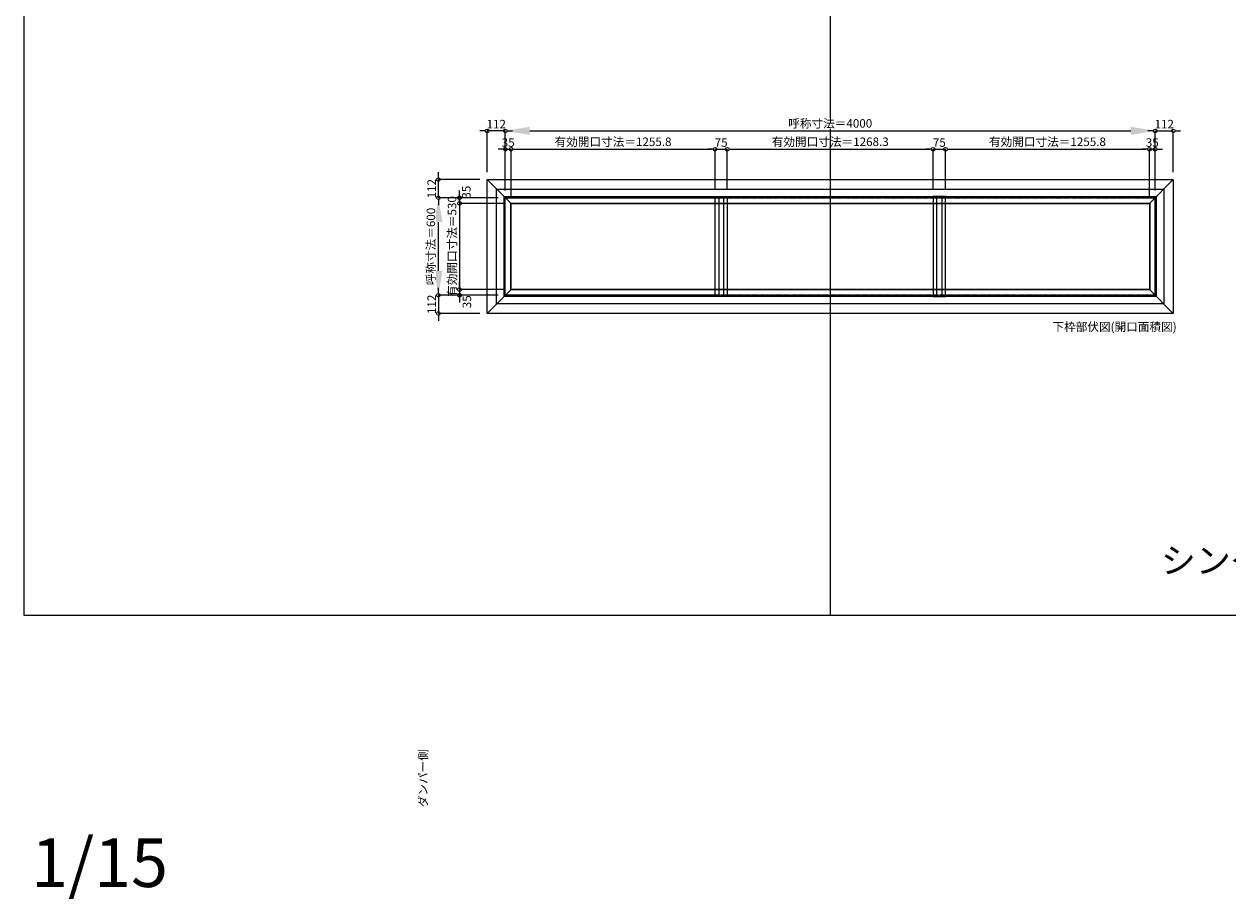
# Model space of a CAD drawing. Units: millimetres. Extents: x -12289 to 909215, y -2748 to 52629.
# Drawn here: x 56639 to 64049, y 31976 to 37364 of the extents above; entities that cross this region are included whole.
import ezdxf

# ---------------------------------------------------------------- set-up
doc = ezdxf.new("R2010")
doc.units = ezdxf.units.MM
doc.header["$LTSCALE"] = 0.3
doc.header["$PDMODE"] = 33
doc.header["$PDSIZE"] = 5
doc.linetypes.add('CENTER2', pattern=[28.575, 19.05, -3.175, 3.175, -3.175])
doc.layers.get('0').update_dxf_attribs({"lineweight": 9})
doc.layers.get('Defpoints').update_dxf_attribs({"lineweight": 9})
doc.layers.add('VP', color=7, linetype='Continuous', lineweight=9, plot=False)
doc.layers.add('VP @ 1', color=7, linetype='Continuous', lineweight=9, plot=False)
for name, color, linetype, lineweight in [('ガラス02', 141, 'Continuous', 9), ('テキスト @ 15', 50, 'Continuous', 9), ('中心線', 210, 'CENTER2', 9), ('型材02', 71, 'Continuous', 9), ('寸法', 10, 'Continuous', 9), ('寸法 @ 15', 10, 'Continuous', 9)]:
    doc.layers.add(name, color=color, linetype=linetype, lineweight=lineweight)
doc.styles.add('TGK-text', font='txt', dxfattribs={"height": 3.5})
doc.dimstyles.new('T-dim', dxfattribs={"dimtxt": 3.5, "dimasz": 1.5, "dimexe": 0, "dimexo": 3, "dimgap": 1, "dimtad": 1, "dimdec": 1, "dimdsep": 46, "dimtxsty": 'TGK-text', "dimblk": 'DOTBLANK', "dimcen": 0, "dimclrt": 2, "dimazin": 2, "dimtfac": 1, "dimtdec": 1, "dimtix": 1, "dimtmove": 2, "dimatfit": 3, "dimldrblk": 'OPEN30', "dimfxl": 1, "dimtolj": 1, "dimtzin": 0, "dimarcsym": 0})
doc.dimstyles.new('T-dimN', dxfattribs={"dimtxt": 3.5, "dimasz": 10, "dimexe": 0, "dimexo": 3, "dimgap": 1, "dimtad": 1, "dimdec": 1, "dimdsep": 46, "dimtxsty": 'TGK-text', "dimcen": 0, "dimclrt": 2, "dimazin": 2, "dimtfac": 1, "dimtdec": 1, "dimtix": 1, "dimtmove": 2, "dimatfit": 3, "dimldrblk": 'OPEN30', "dimfxl": 1, "dimtolj": 1, "dimtzin": 0, "dimarcsym": 0})

# ---------------------------------------------------------------- blocks, each defined once
blk = doc.blocks.new('縮尺-15')
at = {"layer": 'VP @ 1', "insert": (0, 364), "char_height": 300, "attachment_point": 1, "style": 'TGK-text'}
blk.add_mtext_dynamic_manual_height_columns('1/15', width=506.311, gutter_width=17.5, heights=[0], dxfattribs=at)
blk = doc.blocks.new('*D714')
at = {"layer": 'Defpoints', "color": 0, "transparency": 16777216}
for p in [(59188.8, 36294.5), (59601.1, 36294.5), (59601.1, 35694.5)]:
    blk.add_point(p, dxfattribs=at)
at = {"layer": '寸法', "color": 0, "lineweight": -2, "transparency": 16777216}
for p, q in [((59556.1, 36294.5), (59188.8, 36294.5)), ((59188.8, 35844.5), (59188.8, 36144.5)), ((59556.1, 35694.5), (59188.8, 35694.5))]:
    blk.add_line(p, q, dxfattribs=at)
at = {"layer": '寸法', "color": 0, "transparency": 16777216}
for points in [[(59163.8, 36144.5), (59213.8, 36144.5), (59188.8, 36294.5)], [(59163.8, 35844.5), (59213.8, 35844.5), (59188.8, 35694.5)]]:
    blk.add_solid(points, dxfattribs=at)
at = {"layer": '寸法', "color": 2, "transparency": 16777216, "insert": (59143, 35994.5), "char_height": 52.5, "attachment_point": 5, "rotation": 90, "style": 'TGK-text', "bg_fill": 3, "box_fill_scale": 1.1, "bg_fill_color": 9, "bg_fill_true_color": 13158600, "bg_fill_transparency": 0}
blk.add_mtext('\\A1;呼称寸法＝600', dxfattribs=at)
blk = doc.blocks.new('_Open30')
at = {"color": 0, "linetype": 'ByBlock', "lineweight": -2}
for p, q in [((-1, 0.268), (0, 0)), ((0, 0), (-1, -0.268)), ((0, 0), (-1, 0))]:
    blk.add_line(p, q, dxfattribs=at)
blk = doc.blocks.new('_DotBlank')
at = {"color": 0, "linetype": 'ByBlock', "lineweight": -2}
blk.add_line((-0.5, 0), (-1, 0), dxfattribs=at)
blk.add_circle((0, 0), 0.5, dxfattribs=at)
blk = doc.blocks.new('*D715')
at = {"layer": 'Defpoints', "color": 0, "transparency": 16777216}
for p in [(59188.8, 36406.5), (59489.1, 36406.5), (59601.1, 36294.5)]:
    blk.add_point(p, dxfattribs=at)
at = {"layer": '寸法', "color": 0, "lineweight": -2, "transparency": 16777216}
for p, q in [((59188.8, 36429), (59188.8, 36451.5)), ((59444.1, 36406.5), (59188.8, 36406.5)), ((59188.8, 36294.5), (59188.8, 36406.5)), ((59556.1, 36294.5), (59188.8, 36294.5)), ((59188.8, 36272), (59188.8, 36249.5))]:
    blk.add_line(p, q, dxfattribs=at)
at = {"layer": '寸法', "color": 0, "lineweight": -2, "transparency": 16777216, "xscale": 22.5, "yscale": 22.5, "zscale": 22.5}
for p, rotation in [((59188.8, 36406.5), 270), ((59188.8, 36294.5), 90)]:
    blk.add_blockref('_DotBlank', p, dxfattribs=dict(at, rotation=rotation))
at = {"layer": '寸法', "color": 2, "transparency": 16777216, "insert": (59147.6, 36350.5), "char_height": 52.5, "attachment_point": 5, "rotation": 90, "style": 'TGK-text'}
blk.add_mtext('\\A1;112', dxfattribs=at)
blk = doc.blocks.new('*D716')
at = {"layer": 'Defpoints', "color": 0, "transparency": 16777216}
for p in [(59601.1, 35694.5), (59188.8, 35582.5), (59489.1, 35582.5)]:
    blk.add_point(p, dxfattribs=at)
at = {"layer": '寸法', "color": 0, "lineweight": -2, "transparency": 16777216}
for p, q in [((59188.8, 35717), (59188.8, 35739.5)), ((59556.1, 35694.5), (59188.8, 35694.5)), ((59188.8, 35694.5), (59188.8, 35582.5)), ((59444.1, 35582.5), (59188.8, 35582.5)), ((59188.8, 35560), (59188.8, 35537.5))]:
    blk.add_line(p, q, dxfattribs=at)
at = {"layer": '寸法', "color": 0, "lineweight": -2, "transparency": 16777216, "xscale": 22.5, "yscale": 22.5, "zscale": 22.5}
for p, rotation in [((59188.8, 35694.5), 270), ((59188.8, 35582.5), 90)]:
    blk.add_blockref('_DotBlank', p, dxfattribs=dict(at, rotation=rotation))
at = {"layer": '寸法', "color": 2, "transparency": 16777216, "insert": (59147.6, 35638.5), "char_height": 52.5, "attachment_point": 5, "rotation": 90, "style": 'TGK-text'}
blk.add_mtext('\\A1;112', dxfattribs=at)
blk = doc.blocks.new('*D717')
at = {"layer": 'Defpoints', "color": 0, "transparency": 16777216}
for p in [(59319.2, 36259.5), (59601.1, 36294.5), (59636.1, 36259.5)]:
    blk.add_point(p, dxfattribs=at)
at = {"layer": '寸法', "color": 0, "lineweight": -2, "transparency": 16777216}
for p, q in [((59319.2, 36317), (59319.2, 36339.5)), ((59556.1, 36294.5), (59319.2, 36294.5)), ((59319.2, 36294.5), (59319.2, 36259.5)), ((59591.1, 36259.5), (59319.2, 36259.5)), ((59319.2, 36237), (59319.2, 36214.5))]:
    blk.add_line(p, q, dxfattribs=at)
at = {"layer": '寸法', "color": 0, "lineweight": -2, "transparency": 16777216, "xscale": 22.5, "yscale": 22.5, "zscale": 22.5}
for p, rotation in [((59319.2, 36294.5), 270), ((59319.2, 36259.5), 90)]:
    blk.add_blockref('_DotBlank', p, dxfattribs=dict(at, rotation=rotation))
at = {"layer": '寸法', "color": 2, "transparency": 16777216, "insert": (59361.1, 36329.2), "char_height": 52.5, "attachment_point": 5, "rotation": 90, "style": 'TGK-text'}
blk.add_mtext('\\A1;35', dxfattribs=at)
blk = doc.blocks.new('*D718')
at = {"layer": 'Defpoints', "color": 0, "transparency": 16777216}
for p in [(59636.1, 36259.5), (59319.2, 35729.5), (59636.1, 35729.5)]:
    blk.add_point(p, dxfattribs=at)
at = {"layer": '寸法', "color": 0, "lineweight": -2, "transparency": 16777216}
for p, q in [((59319.2, 36282), (59319.2, 36304.5)), ((59591.1, 36259.5), (59319.2, 36259.5)), ((59319.2, 36259.5), (59319.2, 35729.5)), ((59591.1, 35729.5), (59319.2, 35729.5)), ((59319.2, 35707), (59319.2, 35684.5))]:
    blk.add_line(p, q, dxfattribs=at)
at = {"layer": '寸法', "color": 0, "lineweight": -2, "transparency": 16777216, "xscale": 22.5, "yscale": 22.5, "zscale": 22.5}
for p, rotation in [((59319.2, 36259.5), 270), ((59319.2, 35729.5), 90)]:
    blk.add_blockref('_DotBlank', p, dxfattribs=dict(at, rotation=rotation))
at = {"layer": '寸法', "color": 2, "transparency": 16777216, "insert": (59273.3, 35994.5), "char_height": 52.5, "attachment_point": 5, "rotation": 90, "style": 'TGK-text'}
blk.add_mtext('\\A1;有効開口寸法＝530', dxfattribs=at)
blk = doc.blocks.new('*D719')
at = {"layer": 'Defpoints', "color": 0, "transparency": 16777216}
for p in [(59636.1, 35729.5), (59319.2, 35694.5), (59601.1, 35694.5)]:
    blk.add_point(p, dxfattribs=at)
at = {"layer": '寸法', "color": 0, "lineweight": -2, "transparency": 16777216}
for p, q in [((59319.2, 35752), (59319.2, 35774.5)), ((59591.1, 35729.5), (59319.2, 35729.5)), ((59319.2, 35729.5), (59319.2, 35694.5)), ((59556.1, 35694.5), (59319.2, 35694.5)), ((59319.2, 35672), (59319.2, 35649.5))]:
    blk.add_line(p, q, dxfattribs=at)
at = {"layer": '寸法', "color": 0, "lineweight": -2, "transparency": 16777216, "xscale": 22.5, "yscale": 22.5, "zscale": 22.5}
for p, rotation in [((59319.2, 35729.5), 270), ((59319.2, 35694.5), 90)]:
    blk.add_blockref('_DotBlank', p, dxfattribs=dict(at, rotation=rotation))
at = {"layer": '寸法', "color": 2, "transparency": 16777216, "insert": (59364.5, 35654), "char_height": 52.5, "attachment_point": 5, "rotation": 90, "style": 'TGK-text'}
blk.add_mtext('\\A1;35', dxfattribs=at)
blk = doc.blocks.new('*D544')
at = {"layer": 'Defpoints', "color": 0, "transparency": 16777216}
for p in [(63601.1, 36706.8), (59601.1, 36294.5), (63601.1, 36294.5)]:
    blk.add_point(p, dxfattribs=at)
at = {"layer": '寸法', "color": 0, "lineweight": -2, "transparency": 16777216}
for p, q in [((59601.1, 36339.5), (59601.1, 36706.8)), ((59751.1, 36706.8), (63451.1, 36706.8)), ((63601.1, 36339.5), (63601.1, 36706.8))]:
    blk.add_line(p, q, dxfattribs=at)
at = {"layer": '寸法', "color": 0, "transparency": 16777216}
for points in [[(59751.1, 36731.8), (59751.1, 36681.8), (59601.1, 36706.8)], [(63451.1, 36731.8), (63451.1, 36681.8), (63601.1, 36706.8)]]:
    blk.add_solid(points, dxfattribs=at)
at = {"layer": '寸法', "color": 2, "transparency": 16777216, "insert": (61601.1, 36752.6), "char_height": 52.5, "attachment_point": 5, "style": 'TGK-text', "bg_fill": 3, "box_fill_scale": 1.1, "bg_fill_color": 9, "bg_fill_true_color": 13158600, "bg_fill_transparency": 0}
blk.add_mtext('\\A1;呼称寸法＝4000', dxfattribs=at)
blk = doc.blocks.new('*D545')
at = {"layer": 'Defpoints', "color": 0, "transparency": 16777216}
for p in [(63713.1, 36706.8), (63713.1, 36406.5), (63601.1, 36294.5)]:
    blk.add_point(p, dxfattribs=at)
at = {"layer": '寸法', "color": 0, "lineweight": -2, "transparency": 16777216}
for p, q in [((63578.6, 36706.8), (63556.1, 36706.8)), ((63601.1, 36339.5), (63601.1, 36706.8)), ((63601.1, 36706.8), (63713.1, 36706.8)), ((63713.1, 36451.5), (63713.1, 36706.8)), ((63735.6, 36706.8), (63758.1, 36706.8))]:
    blk.add_line(p, q, dxfattribs=at)
at = {"layer": '寸法', "color": 0, "lineweight": -2, "transparency": 16777216, "xscale": 22.5, "yscale": 22.5, "zscale": 22.5}
blk.add_blockref('_DotBlank', (63601.1, 36706.8), dxfattribs=at)
at = {"layer": '寸法', "color": 0, "lineweight": -2, "transparency": 16777216, "xscale": 22.5, "yscale": 22.5, "zscale": 22.5, "rotation": 180}
blk.add_blockref('_DotBlank', (63713.1, 36706.8), dxfattribs=at)
at = {"layer": '寸法', "color": 2, "transparency": 16777216, "insert": (63657.1, 36748.1), "char_height": 52.5, "attachment_point": 5, "style": 'TGK-text'}
blk.add_mtext('\\A1;112', dxfattribs=at)
blk = doc.blocks.new('*D546')
at = {"layer": 'Defpoints', "color": 0, "transparency": 16777216}
for p in [(59489.1, 36706.8), (59489.1, 36406.5), (59601.1, 36294.5)]:
    blk.add_point(p, dxfattribs=at)
at = {"layer": '寸法', "color": 0, "lineweight": -2, "transparency": 16777216}
for p, q in [((59466.6, 36706.8), (59444.1, 36706.8)), ((59489.1, 36451.5), (59489.1, 36706.8)), ((59601.1, 36706.8), (59489.1, 36706.8)), ((59601.1, 36339.5), (59601.1, 36706.8)), ((59623.6, 36706.8), (59646.1, 36706.8))]:
    blk.add_line(p, q, dxfattribs=at)
at = {"layer": '寸法', "color": 0, "lineweight": -2, "transparency": 16777216, "xscale": 22.5, "yscale": 22.5, "zscale": 22.5}
blk.add_blockref('_DotBlank', (59489.1, 36706.8), dxfattribs=at)
at = {"layer": '寸法', "color": 0, "lineweight": -2, "transparency": 16777216, "xscale": 22.5, "yscale": 22.5, "zscale": 22.5, "rotation": 180}
blk.add_blockref('_DotBlank', (59601.1, 36706.8), dxfattribs=at)
at = {"layer": '寸法', "color": 2, "transparency": 16777216, "insert": (59545.1, 36748.1), "char_height": 52.5, "attachment_point": 5, "style": 'TGK-text'}
blk.add_mtext('\\A1;112', dxfattribs=at)
blk = doc.blocks.new('*D547')
at = {"layer": 'Defpoints', "color": 0, "transparency": 16777216}
for p in [(59636.1, 36593.6), (59601.1, 36294.5), (59636.1, 36259.5)]:
    blk.add_point(p, dxfattribs=at)
at = {"layer": '寸法', "color": 0, "lineweight": -2, "transparency": 16777216}
for p, q in [((59578.6, 36593.6), (59556.1, 36593.6)), ((59601.1, 36339.5), (59601.1, 36593.6)), ((59601.1, 36593.6), (59636.1, 36593.6)), ((59636.1, 36304.5), (59636.1, 36593.6)), ((59658.6, 36593.6), (59681.1, 36593.6))]:
    blk.add_line(p, q, dxfattribs=at)
at = {"layer": '寸法', "color": 0, "lineweight": -2, "transparency": 16777216, "xscale": 22.5, "yscale": 22.5, "zscale": 22.5}
blk.add_blockref('_DotBlank', (59601.1, 36593.6), dxfattribs=at)
at = {"layer": '寸法', "color": 0, "lineweight": -2, "transparency": 16777216, "xscale": 22.5, "yscale": 22.5, "zscale": 22.5, "rotation": 180}
blk.add_blockref('_DotBlank', (59636.1, 36593.6), dxfattribs=at)
at = {"layer": '寸法', "color": 2, "transparency": 16777216, "insert": (59618.6, 36634.8), "char_height": 52.5, "attachment_point": 5, "style": 'TGK-text'}
blk.add_mtext('\\A1;35', dxfattribs=at)
blk = doc.blocks.new('*D548')
at = {"layer": 'Defpoints', "color": 0, "transparency": 16777216}
for p in [(60892, 36593.6), (59636.1, 36259.5), (60892, 36301.6)]:
    blk.add_point(p, dxfattribs=at)
at = {"layer": '寸法', "color": 0, "lineweight": -2, "transparency": 16777216}
for p, q in [((59636.1, 36304.5), (59636.1, 36593.6)), ((59658.6, 36593.6), (60869.5, 36593.6)), ((60892, 36346.6), (60892, 36593.6))]:
    blk.add_line(p, q, dxfattribs=at)
at = {"layer": '寸法', "color": 0, "lineweight": -2, "transparency": 16777216, "xscale": 22.5, "yscale": 22.5, "zscale": 22.5, "rotation": 180}
blk.add_blockref('_DotBlank', (59636.1, 36593.6), dxfattribs=at)
at = {"layer": '寸法', "color": 0, "lineweight": -2, "transparency": 16777216, "xscale": 22.5, "yscale": 22.5, "zscale": 22.5}
blk.add_blockref('_DotBlank', (60892, 36593.6), dxfattribs=at)
at = {"layer": '寸法', "color": 2, "transparency": 16777216, "insert": (60264.1, 36639.5), "char_height": 52.5, "attachment_point": 5, "style": 'TGK-text'}
blk.add_mtext('\\A1;有効開口寸法＝1255.8', dxfattribs=at)
blk = doc.blocks.new('*D549')
at = {"layer": 'Defpoints', "color": 0, "transparency": 16777216}
for p in [(60967, 36593.6), (60892, 36301.6), (60967, 36301.6)]:
    blk.add_point(p, dxfattribs=at)
at = {"layer": '寸法', "color": 0, "lineweight": -2, "transparency": 16777216}
for p, q in [((60869.5, 36593.6), (60847, 36593.6)), ((60892, 36346.6), (60892, 36593.6)), ((60892, 36593.6), (60967, 36593.6)), ((60967, 36346.6), (60967, 36593.6)), ((60989.5, 36593.6), (61012, 36593.6))]:
    blk.add_line(p, q, dxfattribs=at)
at = {"layer": '寸法', "color": 0, "lineweight": -2, "transparency": 16777216, "xscale": 22.5, "yscale": 22.5, "zscale": 22.5}
blk.add_blockref('_DotBlank', (60892, 36593.6), dxfattribs=at)
at = {"layer": '寸法', "color": 0, "lineweight": -2, "transparency": 16777216, "xscale": 22.5, "yscale": 22.5, "zscale": 22.5, "rotation": 180}
blk.add_blockref('_DotBlank', (60967, 36593.6), dxfattribs=at)
at = {"layer": '寸法', "color": 2, "transparency": 16777216, "insert": (60929.5, 36634.8), "char_height": 52.5, "attachment_point": 5, "style": 'TGK-text'}
blk.add_mtext('\\A1;75', dxfattribs=at)
blk = doc.blocks.new('*D550')
at = {"layer": 'Defpoints', "color": 0, "transparency": 16777216}
for p in [(63601.1, 36593.6), (63566.1, 36259.5), (63601.1, 36294.5)]:
    blk.add_point(p, dxfattribs=at)
at = {"layer": '寸法', "color": 0, "lineweight": -2, "transparency": 16777216}
for p, q in [((63543.6, 36593.6), (63521.1, 36593.6)), ((63566.1, 36304.5), (63566.1, 36593.6)), ((63566.1, 36593.6), (63601.1, 36593.6)), ((63601.1, 36339.5), (63601.1, 36593.6)), ((63623.6, 36593.6), (63646.1, 36593.6))]:
    blk.add_line(p, q, dxfattribs=at)
at = {"layer": '寸法', "color": 0, "lineweight": -2, "transparency": 16777216, "xscale": 22.5, "yscale": 22.5, "zscale": 22.5}
blk.add_blockref('_DotBlank', (63566.1, 36593.6), dxfattribs=at)
at = {"layer": '寸法', "color": 0, "lineweight": -2, "transparency": 16777216, "xscale": 22.5, "yscale": 22.5, "zscale": 22.5, "rotation": 180}
blk.add_blockref('_DotBlank', (63601.1, 36593.6), dxfattribs=at)
at = {"layer": '寸法', "color": 2, "transparency": 16777216, "insert": (63583.6, 36634.8), "char_height": 52.5, "attachment_point": 5, "style": 'TGK-text'}
blk.add_mtext('\\A1;35', dxfattribs=at)
blk = doc.blocks.new('*D551')
at = {"layer": 'Defpoints', "color": 0, "transparency": 16777216}
for p in [(62235.3, 36593.6), (60967, 36301.6), (62235.3, 36301.6)]:
    blk.add_point(p, dxfattribs=at)
at = {"layer": '寸法', "color": 0, "lineweight": -2, "transparency": 16777216}
for p, q in [((60967, 36346.6), (60967, 36593.6)), ((60989.5, 36593.6), (62212.8, 36593.6)), ((62235.3, 36346.6), (62235.3, 36593.6))]:
    blk.add_line(p, q, dxfattribs=at)
at = {"layer": '寸法', "color": 0, "lineweight": -2, "transparency": 16777216, "xscale": 22.5, "yscale": 22.5, "zscale": 22.5, "rotation": 180}
blk.add_blockref('_DotBlank', (60967, 36593.6), dxfattribs=at)
at = {"layer": '寸法', "color": 0, "lineweight": -2, "transparency": 16777216, "xscale": 22.5, "yscale": 22.5, "zscale": 22.5}
blk.add_blockref('_DotBlank', (62235.3, 36593.6), dxfattribs=at)
at = {"layer": '寸法', "color": 2, "transparency": 16777216, "insert": (61601.1, 36639.5), "char_height": 52.5, "attachment_point": 5, "style": 'TGK-text'}
blk.add_mtext('\\A1;有効開口寸法＝1268.3', dxfattribs=at)
blk = doc.blocks.new('*D552')
at = {"layer": 'Defpoints', "color": 0, "transparency": 16777216}
for p in [(62310.3, 36593.6), (62235.3, 36301.6), (62310.3, 36301.6)]:
    blk.add_point(p, dxfattribs=at)
at = {"layer": '寸法', "color": 0, "lineweight": -2, "transparency": 16777216}
for p, q in [((62212.8, 36593.6), (62190.3, 36593.6)), ((62235.3, 36346.6), (62235.3, 36593.6)), ((62235.3, 36593.6), (62310.3, 36593.6)), ((62310.3, 36346.6), (62310.3, 36593.6)), ((62332.8, 36593.6), (62355.3, 36593.6))]:
    blk.add_line(p, q, dxfattribs=at)
at = {"layer": '寸法', "color": 0, "lineweight": -2, "transparency": 16777216, "xscale": 22.5, "yscale": 22.5, "zscale": 22.5}
blk.add_blockref('_DotBlank', (62235.3, 36593.6), dxfattribs=at)
at = {"layer": '寸法', "color": 0, "lineweight": -2, "transparency": 16777216, "xscale": 22.5, "yscale": 22.5, "zscale": 22.5, "rotation": 180}
blk.add_blockref('_DotBlank', (62310.3, 36593.6), dxfattribs=at)
at = {"layer": '寸法', "color": 2, "transparency": 16777216, "insert": (62272.8, 36634.8), "char_height": 52.5, "attachment_point": 5, "style": 'TGK-text'}
blk.add_mtext('\\A1;75', dxfattribs=at)
blk = doc.blocks.new('*D553')
at = {"layer": 'Defpoints', "color": 0, "transparency": 16777216}
for p in [(63566.1, 36593.6), (62310.3, 36301.6), (63566.1, 36259.5)]:
    blk.add_point(p, dxfattribs=at)
at = {"layer": '寸法', "color": 0, "lineweight": -2, "transparency": 16777216}
for p, q in [((62310.3, 36346.6), (62310.3, 36593.6)), ((62332.8, 36593.6), (63543.6, 36593.6)), ((63566.1, 36304.5), (63566.1, 36593.6))]:
    blk.add_line(p, q, dxfattribs=at)
at = {"layer": '寸法', "color": 0, "lineweight": -2, "transparency": 16777216, "xscale": 22.5, "yscale": 22.5, "zscale": 22.5, "rotation": 180}
blk.add_blockref('_DotBlank', (62310.3, 36593.6), dxfattribs=at)
at = {"layer": '寸法', "color": 0, "lineweight": -2, "transparency": 16777216, "xscale": 22.5, "yscale": 22.5, "zscale": 22.5}
blk.add_blockref('_DotBlank', (63566.1, 36593.6), dxfattribs=at)
at = {"layer": '寸法', "color": 2, "transparency": 16777216, "insert": (62938.2, 36639.5), "char_height": 52.5, "attachment_point": 5, "style": 'TGK-text'}
blk.add_mtext('\\A1;有効開口寸法＝1255.8', dxfattribs=at)

msp = doc.modelspace()

# ---------------------------------------------------------------- linework, layer by layer
at = {"layer": 'VP'}
msp.add_line((61601.15, 41580.98), (61601.15, 33720.98), dxfattribs=at)
msp.add_lwpolyline([(56638.65, 41580.98), (68563.65, 41580.98), (68563.65, 33720.98), (56638.65, 33720.98)], close=True, dxfattribs=at)
at = {"layer": 'ガラス02'}
msp.add_lwpolyline([(59601.15, 36294.49), (60914.48, 36294.49), (60914.48, 35694.49), (59601.15, 35694.49)], close=True, dxfattribs=at)
at = {"layer": '中心線'}
msp.add_lwpolyline([(59601.15, 36294.49), (63601.15, 36294.49), (63601.15, 35694.49), (59601.15, 35694.49)], close=True, dxfattribs=at)
at = {"layer": '型材02'}
for p, q in [((59489.15, 36406.49), (59636.15, 36259.49)), ((63566.15, 36259.49), (63713.15, 36406.49)), ((59489.15, 35582.49), (59636.15, 35729.49)), ((63713.15, 35582.49), (63566.15, 35729.49))]:
    msp.add_line(p, q, dxfattribs=at)
for points in [[(59489.15, 36406.49), (63713.15, 36406.49), (63713.15, 35582.49), (59489.15, 35582.49)], [(59547.25, 36348.39), (63655.05, 36348.39), (63655.05, 35640.59), (59547.25, 35640.59)], [(59594.05, 36301.59), (63608.25, 36301.59), (63608.25, 35687.39), (59594.05, 35687.39)], [(59634.65, 36260.99), (63567.65, 36260.99), (63567.65, 35727.99), (59634.65, 35727.99)], [(59636.15, 36259.49), (63566.15, 36259.49), (63566.15, 35729.49), (59636.15, 35729.49)]]:
    msp.add_lwpolyline(points, close=True, dxfattribs=at)

# ---------------------------------------------------------------- block references
at = {"layer": 'VP'}
msp.add_blockref('縮尺-15', (56682.66, 31985.47), dxfattribs=at)

# ---------------------------------------------------------------- texts
at = {"layer": 'テキスト @ 15', "insert": (62969.01, 35526.15), "char_height": 52.5, "attachment_point": 1, "style": 'TGK-text'}
msp.add_mtext_dynamic_manual_height_columns('下枠部伏図(開口面積図)', width=851.3784, gutter_width=262.5, heights=[38.46], dxfattribs=at)
at = {"layer": 'テキスト @ 15', "color": 1, "insert": (63636.88, 34139.66), "char_height": 157.5, "attachment_point": 1, "style": 'TGK-text'}
msp.add_mtext_dynamic_manual_height_columns('シングルガラス（6.8mm）時は中残2本となります', width=5060.8001, gutter_width=787.5, heights=[0], dxfattribs=at)
at = {"layer": 'テキスト @ 15', "insert": (59068.97, 29586.75), "char_height": 52.5, "attachment_point": 1, "rotation": 90, "style": 'TGK-text'}
msp.add_mtext_dynamic_manual_height_columns('\\pi56.26934;ダンパー側', width=441.1301, gutter_width=262.5, heights=[63.43], dxfattribs=at)

# ---------------------------------------------------------------- next in the draw order: dimensions: what is measured, and where the dimension line sits
at = {"layer": '寸法 @ 15'}
dim = msp.add_linear_dim(base=(59188.83, 36294.49), p1=(59601.15, 35694.49), p2=(59601.15, 36294.49), angle=90, text='呼称寸法＝<>', dimstyle='T-dimN', override={"dimscale": 15, "dimtix": 1, "dimtofl": 1, "dimtmove": 2, "dimatfit": 3}, dxfattribs=at)
dim.commit()
dim.dimension.update_dxf_attribs({"geometry": '*D714', "text_midpoint": (59143.04, 35994.49)})

# ---------------------------------------------------------------- next in the draw order: dimensions: what is measured, and where the dimension line sits
for base, p1, p2, picture, middle in [((59188.83, 36406.49), (59601.15, 36294.49), (59489.15, 36406.49), '*D715', (59147.58, 36350.49)), ((59188.83, 35582.49), (59601.15, 35694.49), (59489.15, 35582.49), '*D716', (59147.58, 35638.49))]:
    dim = msp.add_linear_dim(base=base, p1=p1, p2=p2, angle=90, dimstyle='T-dim', override={"dimscale": 15, "dimtix": 1, "dimtofl": 1, "dimtmove": 2, "dimatfit": 3}, dxfattribs=at)
    dim.commit()
    dim.dimension.update_dxf_attribs({"geometry": picture, "text_midpoint": middle})
for base, p1, p2, picture, middle in [((59319.2, 36259.49), (59601.15, 36294.49), (59636.15, 36259.49), '*D717', (59361.12, 36329.15)), ((59319.2, 35694.49), (59636.15, 35729.49), (59601.15, 35694.49), '*D719', (59364.49, 35654.03))]:
    dim = msp.add_linear_dim(base=base, p1=p1, p2=p2, angle=90, dimstyle='T-dim', override={"dimscale": 15, "dimtix": 1, "dimtofl": 1, "dimtmove": 2, "dimatfit": 3}, dxfattribs=at)
    dim.commit()
    dim.dimension.update_dxf_attribs({"geometry": picture, "text_midpoint": middle, "dimtype": 160})
dim = msp.add_linear_dim(base=(59319.2, 35729.49), p1=(59636.15, 36259.49), p2=(59636.15, 35729.49), angle=90, text='有効開口寸法＝<>', dimstyle='T-dim', override={"dimscale": 15, "dimtix": 1, "dimtofl": 1, "dimtmove": 2, "dimatfit": 3}, dxfattribs=at)
dim.commit()
dim.dimension.update_dxf_attribs({"geometry": '*D718', "text_midpoint": (59273.29, 35994.49)})

# ---------------------------------------------------------------- next in the draw order: dimensions: what is measured, and where the dimension line sits
dim = msp.add_linear_dim(base=(63601.15, 36706.81), p1=(59601.15, 36294.49), p2=(63601.15, 36294.49), text='呼称寸法＝<>', dimstyle='T-dimN', override={"dimscale": 15, "dimtix": 1, "dimtofl": 1, "dimtmove": 2, "dimatfit": 3}, dxfattribs=at)
dim.commit()
dim.dimension.update_dxf_attribs({"geometry": '*D544', "text_midpoint": (61601.15, 36752.59)})

# ---------------------------------------------------------------- next in the draw order: linework, layer by layer
at = {"layer": 'ガラス02'}
for points in [[(62257.81, 36294.49), (60944.48, 36294.49), (60944.48, 35694.49), (62257.81, 35694.49)], [(63601.15, 36294.49), (62287.81, 36294.49), (62287.81, 35694.49), (63601.15, 35694.49)]]:
    msp.add_lwpolyline(points, close=True, dxfattribs=at)
at = {"layer": '型材02'}
for points in [[(60891.98, 36301.59), (60966.98, 36301.59), (60966.98, 35687.39), (60891.98, 35687.39)], [(62310.31, 36301.59), (62235.31, 36301.59), (62235.31, 35687.39), (62310.31, 35687.39)]]:
    msp.add_lwpolyline(points, close=True, dxfattribs=at)

# ---------------------------------------------------------------- next in the draw order: dimensions: what is measured, and where the dimension line sits
at = {"layer": '寸法 @ 15'}
for base, p1, p2, picture, middle in [((59489.15, 36706.81), (59601.15, 36294.49), (59489.15, 36406.49), '*D546', (59545.15, 36748.06)), ((63713.15, 36706.81), (63601.15, 36294.49), (63713.15, 36406.49), '*D545', (63657.15, 36748.06)), ((59636.15, 36593.58), (59601.15, 36294.49), (59636.15, 36259.49), '*D547', (59618.65, 36634.83)), ((60966.98, 36593.58), (60891.98, 36301.59), (60966.98, 36301.59), '*D549', (60929.48, 36634.83)), ((62310.31, 36593.58), (62235.31, 36301.59), (62310.31, 36301.59), '*D552', (62272.81, 36634.83)), ((63601.15, 36593.58), (63566.15, 36259.49), (63601.15, 36294.49), '*D550', (63583.65, 36634.83))]:
    dim = msp.add_linear_dim(base=base, p1=p1, p2=p2, dimstyle='T-dim', override={"dimscale": 15, "dimtix": 1, "dimtofl": 1, "dimtmove": 2, "dimatfit": 3}, dxfattribs=at)
    dim.commit()
    dim.dimension.update_dxf_attribs({"geometry": picture, "text_midpoint": middle})
for base, p1, p2, picture, middle in [((60891.98, 36593.58), (59636.15, 36259.49), (60891.98, 36301.59), '*D548', (60264.06, 36639.49)), ((62235.31, 36593.58), (60966.98, 36301.59), (62235.31, 36301.59), '*D551', (61601.15, 36639.49)), ((63566.15, 36593.58), (62310.31, 36301.59), (63566.15, 36259.49), '*D553', (62938.23, 36639.49))]:
    dim = msp.add_linear_dim(base=base, p1=p1, p2=p2, text='有効開口寸法＝<>', dimstyle='T-dim', override={"dimscale": 15, "dimtix": 1, "dimtofl": 1, "dimtmove": 2, "dimatfit": 3}, dxfattribs=at)
    dim.commit()
    dim.dimension.update_dxf_attribs({"geometry": picture, "text_midpoint": middle})

doc.saveas('drawing.dxf')
